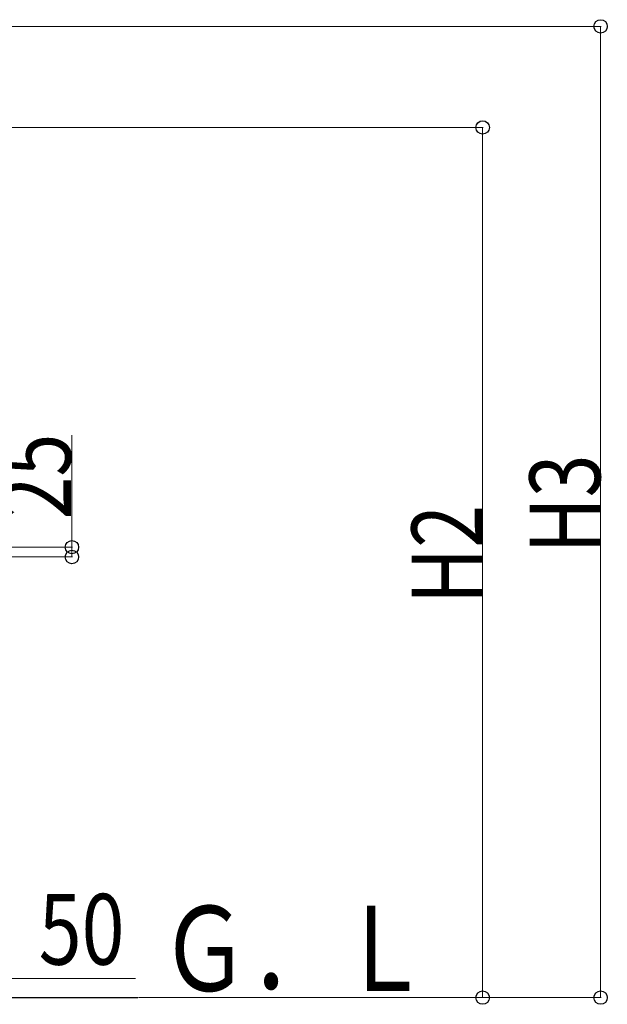
# Model space of a CAD drawing. Units: millimetres. Extents: x 0 to 33640, y 0 to 23760.
# Drawn here: x 5344 to 6839, y 6377 to 8882 of the extents above; entities that cross this region are included whole.
import ezdxf

# ---------------------------------------------------------------- set-up
doc = ezdxf.new("R2010")
doc.units = ezdxf.units.MM
doc.layers.add('YKK_A1', color=4, linetype='Continuous', lineweight=30)
doc.layers.add('YKK_D', color=6, linetype='Continuous', lineweight=13)
doc.styles.add('text-b', font='extslim2.shx', dxfattribs={"width": 0.8, "bigfont": 'extfont2.shx'})

msp = doc.modelspace()

# ---------------------------------------------------------------- linework, layer by layer
at = {"layer": 'YKK_A1'}
msp.add_line((5176.9, 6393.8), (5644.8, 6393.8), dxfattribs=at)
at = {"layer": 'YKK_D'}
for p, q in [((5215.4, 8864.7), (6822.5, 8864.7)), ((6821.5, 8864.7), (6821.5, 6393.8)), ((5206.9, 8607.5), (6522.5, 8607.5)), ((6521.5, 8607.5), (6521.5, 6393.8)), ((5477, 7539.8), (5477, 7824.3)), ((5175.5, 7539.8), (5478, 7539.8)), ((5477, 7514.8), (5477, 7539.8)), ((5175.5, 7514.8), (5478, 7514.8)), ((5176.9, 6442.7), (5638.7, 6442.7)), ((5645.8, 6393.8), (6522.5, 6393.8)), ((5645.8, 6393.8), (6822.5, 6393.8))]:
    msp.add_line(p, q, dxfattribs=at)
at = {"layer": 'YKK_D', "linetype": 'ByBlock', "lineweight": -2}
for centre in [(6821.5, 8864.7), (6521.5, 8607.5), (5477, 7539.8), (5477, 7514.8), (6521.5, 6393.8), (6821.5, 6393.8)]:
    msp.add_circle(centre, 17, dxfattribs=at)

# ---------------------------------------------------------------- texts
at = {"layer": 'YKK_A1', "style": 'text-b', "width": 0.777066}
msp.add_text('Ｇ．Ｌ', height=216, dxfattribs=at).set_placement((5699.7, 6411))
at = {"layer": 'YKK_D', "style": 'text-b', "width": 0.8}
for s, p in [('25', (5474.3, 7610.5)), ('H3', (6820.7, 7523.6)), ('H2', (6520.7, 7395.1))]:
    msp.add_text(s, height=180, rotation=90, dxfattribs=at).set_placement(p)
msp.add_text('50', height=180, dxfattribs=at).set_placement((5392.5, 6477.7))

doc.saveas('drawing.dxf')
